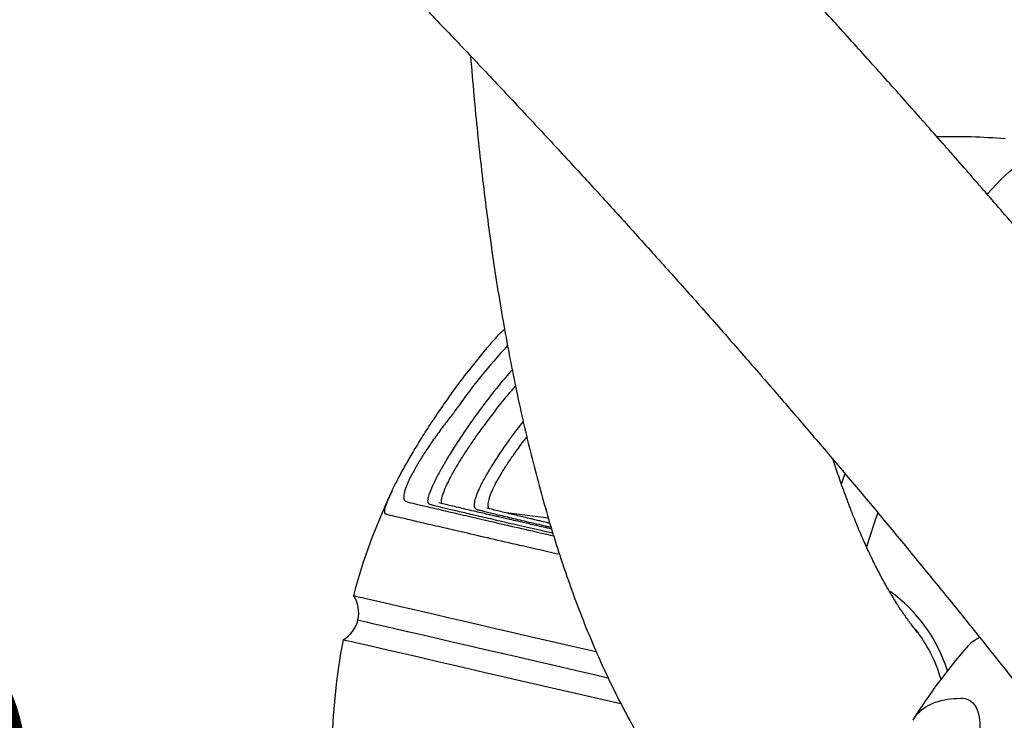
# Model space of a CAD drawing. Extents: x -259 to 369, y -349 to 363.
# Drawn here: x -50 to -38, y 91 to 99 of the extents above; entities that cross this region are included whole.
import ezdxf
from ezdxf.enums import TextEntityAlignment as Align

# ---------------------------------------------------------------- set-up
doc = ezdxf.new("R2010")
doc.units = 0
doc.header["$MEASUREMENT"] = 0
doc.linetypes.add('CENTER', pattern=[0.6, 0.375, -0.075, 0.075, -0.075])
doc.layers.get('0').update_dxf_attribs({"color": 5, "linetype": 'CONTINUOUS'})
doc.layers.add('PHASE-1', color=6, linetype='CONTINUOUS')
doc.layers.add('TXT', color=7, linetype='CENTER')
doc.styles.add('SIMPLEX', font='simplex.shx')

# ---------------------------------------------------------------- blocks, each defined once
blk = doc.blocks.new('27475230')
for p, q in [((-23.627, -10.94), (-23.627, -10.948)), ((-22.406, -11.264), (-22.455, -11.243)), ((-22.473, -11.404), (-22.436, -11.42)), ((-23.469, -12.377), (-23.521, -11.864)), ((-25.189, -12.21), (-25.184, -12.2)), ((-23.863, -12.606), (-23.865, -12.564)), ((-22.266, -15.733), (-22.135, -15.748))]:
    blk.add_line(p, q)
at = {"flags": 128}
for points in [[(-25.459, -13.735), (-25.459, -13.514), (-25.459, -13.247), (-25.459, -12.989), (-25.459, -12.74), (-25.459, -12.501), (-25.459, -12.272), (-25.459, -12.053), (-25.459, -11.846), (-25.459, -11.651), (-25.459, -11.467), (-25.459, -11.296), (-25.459, -11.137), (-25.459, -10.991), (-25.459, -10.858), (-25.459, -10.739), (-25.459, -10.633), (-25.459, -10.541), (-25.459, -10.464), (-25.459, -10.4), (-25.459, -10.351), (-25.459, -10.316), (-25.459, -10.296), (-25.459, -10.29)], [(-24.909, -10.29), (-24.909, -10.296), (-24.909, -10.316), (-24.909, -10.351), (-24.909, -10.4), (-24.909, -10.464), (-24.909, -10.541), (-24.909, -10.633), (-24.909, -10.739), (-24.909, -10.858), (-24.909, -10.991), (-24.909, -11.137), (-24.909, -11.296), (-24.909, -11.467), (-24.909, -11.651), (-24.909, -11.846), (-24.909, -12.053), (-24.909, -12.272), (-24.909, -12.501), (-24.909, -12.74), (-24.909, -12.989), (-24.909, -13.247), (-24.909, -13.299)], [(-25.184, -10.41), (-25.184, -10.41), (-25.184, -10.418), (-25.184, -10.441), (-25.184, -10.477), (-25.184, -10.528), (-25.184, -10.593), (-25.184, -10.671), (-25.184, -10.764), (-25.184, -10.87), (-25.184, -10.99), (-25.184, -11.123), (-25.184, -11.268), (-25.184, -11.427), (-25.184, -11.597), (-25.184, -11.78), (-25.184, -11.974), (-25.184, -12.18), (-25.184, -12.397), (-25.184, -12.624), (-25.184, -12.861), (-25.184, -13.107), (-25.184, -13.363), (-25.184, -13.512)], [(-22.505, -16.239), (-22.652, -16.225), (-22.94, -16.2)], [(-18.46, -16.663), (-18.381, -16.705), (-18.249, -16.784), (-18.131, -16.864), (-18.026, -16.945), (-17.935, -17.027), (-17.858, -17.11), (-17.796, -17.194), (-17.747, -17.278), (-17.713, -17.363), (-17.694, -17.449)]]:
    blk.add_lwpolyline(points, dxfattribs=at)
for centre, radius, start, end in [((-25.184, -17.785), 7.5, 92.1007, 102.3757), ((-25.184, -10.035), 0.375, 222.852, 317.148), ((-25.184, -17.785), 7.5, 77.642, 87.8993), ((-25.184, -17.785), 7.5, 8.142, 14.3941), ((-25.13, -15.875), 1.874, 300.4166, 337.2557), ((-25.151, -15.893), 1.765, 298.9095, 321.144), ((-27.357, -24.285), 7.5, 62.1748, 70.4907), ((-24.105, -18.118), 0.528, 39.8437, 61.8892)]:
    blk.add_arc(centre, radius, start, end)
for points, knots in [([(-14.698, 27.125), (-14.76, 27.062), (-14.942, 26.877), (-15.244, 26.564), (-15.605, 26.183), (-15.967, 25.795), (-16.331, 25.398), (-16.697, 24.994), (-17.063, 24.581), (-17.431, 24.162), (-17.8, 23.735), (-18.169, 23.3), (-18.54, 22.858), (-18.911, 22.41), (-19.283, 21.954), (-19.655, 21.492), (-20.028, 21.023), (-20.401, 20.547), (-20.775, 20.066), (-21.148, 19.578), (-21.522, 19.084), (-21.895, 18.584), (-22.268, 18.079), (-22.641, 17.568), (-23.013, 17.052), (-23.385, 16.53), (-23.756, 16.004), (-24.126, 15.473), (-24.496, 14.937), (-24.864, 14.396), (-25.231, 13.851), (-25.597, 13.302), (-25.962, 12.749), (-26.325, 12.192), (-26.686, 11.632), (-27.046, 11.068), (-27.404, 10.501), (-27.76, 9.931), (-28.113, 9.358), (-28.465, 8.782), (-28.814, 8.204), (-29.161, 7.623), (-29.506, 7.041), (-29.847, 6.456), (-30.186, 5.87), (-30.522, 5.282), (-30.856, 4.693), (-31.186, 4.102), (-31.513, 3.511), (-31.836, 2.919), (-32.156, 2.326), (-32.473, 1.733), (-32.786, 1.139), (-33.095, 0.546), (-33.401, -0.047), (-33.702, -0.64), (-34, -1.232), (-34.293, -1.824), (-34.583, -2.414), (-34.867, -3.004), (-35.148, -3.592), (-35.424, -4.178), (-35.695, -4.763), (-35.962, -5.346), (-36.224, -5.927), (-36.481, -6.506), (-36.734, -7.082), (-36.981, -7.656), (-37.223, -8.227), (-37.46, -8.794), (-37.692, -9.359), (-37.918, -9.92), (-38.108, -10.401), (-38.222, -10.693), (-38.263, -10.801)], [0, 0, 0, 0, 0.007414, 0.021649, 0.03587, 0.050077, 0.064269, 0.078448, 0.092615, 0.106771, 0.120917, 0.135052, 0.149178, 0.163296, 0.177406, 0.191508, 0.205603, 0.219691, 0.233773, 0.24785, 0.261921, 0.275987, 0.290048, 0.304105, 0.318158, 0.332207, 0.346252, 0.360295, 0.374334, 0.38837, 0.402404, 0.416435, 0.430464, 0.444491, 0.458517, 0.472541, 0.486563, 0.500584, 0.514604, 0.528623, 0.542641, 0.556659, 0.570676, 0.584692, 0.598709, 0.612726, 0.626742, 0.640759, 0.654777, 0.668794, 0.682813, 0.696832, 0.710853, 0.724875, 0.738898, 0.752922, 0.766948, 0.780976, 0.795007, 0.809039, 0.823074, 0.837112, 0.851152, 0.865196, 0.879243, 0.893294, 0.907348, 0.921407, 0.93547, 0.949538, 0.963611, 0.97769, 0.991775, 1, 1, 1, 1]), ([(-34.742, -11.407), (-34.687, -11.271), (-34.562, -10.956), (-34.36, -10.458), (-34.135, -9.914), (-33.905, -9.367), (-33.67, -8.815), (-33.429, -8.261), (-33.184, -7.703), (-32.933, -7.143), (-32.678, -6.58), (-32.418, -6.014), (-32.153, -5.446), (-31.883, -4.877), (-31.609, -4.305), (-31.331, -3.732), (-31.048, -3.157), (-30.761, -2.581), (-30.47, -2.005), (-30.175, -1.427), (-29.876, -0.849), (-29.573, -0.271), (-29.267, 0.308), (-28.957, 0.886), (-28.643, 1.464), (-28.326, 2.041), (-28.006, 2.618), (-27.683, 3.194), (-27.357, 3.768), (-27.028, 4.341), (-26.696, 4.913), (-26.361, 5.483), (-26.024, 6.051), (-25.685, 6.616), (-25.343, 7.18), (-24.999, 7.74), (-24.653, 8.298), (-24.306, 8.853), (-23.956, 9.404), (-23.605, 9.952), (-23.253, 10.497), (-22.899, 11.037), (-22.544, 11.574), (-22.187, 12.106), (-21.83, 12.634), (-21.472, 13.157), (-21.113, 13.676), (-20.754, 14.189), (-20.394, 14.697), (-20.034, 15.2), (-19.673, 15.698), (-19.313, 16.189), (-18.953, 16.675), (-18.593, 17.155), (-18.234, 17.628), (-17.875, 18.095), (-17.516, 18.555), (-17.159, 19.008), (-16.802, 19.455), (-16.447, 19.894), (-16.093, 20.326), (-15.74, 20.751), (-15.389, 21.168), (-15.039, 21.577), (-14.691, 21.978), (-14.346, 22.371), (-14.002, 22.756), (-13.661, 23.132), (-13.322, 23.5), (-12.985, 23.86), (-12.652, 24.21), (-12.391, 24.479), (-12.242, 24.631), (-12.202, 24.672)], [0, 0, 0, 0, 0.010868, 0.025103, 0.039344, 0.05359, 0.067842, 0.082099, 0.096361, 0.110627, 0.124898, 0.139172, 0.153449, 0.16773, 0.182014, 0.196301, 0.210591, 0.224883, 0.239177, 0.253473, 0.267771, 0.282071, 0.296372, 0.310674, 0.324978, 0.339282, 0.353587, 0.367893, 0.382199, 0.396506, 0.410812, 0.425119, 0.439425, 0.453731, 0.468036, 0.482341, 0.496645, 0.510947, 0.525249, 0.539549, 0.553847, 0.568144, 0.582439, 0.596732, 0.611022, 0.62531, 0.639595, 0.653877, 0.668156, 0.682431, 0.696703, 0.71097, 0.725234, 0.739492, 0.753746, 0.767995, 0.782238, 0.796475, 0.810706, 0.82493, 0.839147, 0.853356, 0.867557, 0.88175, 0.895933, 0.910106, 0.924268, 0.93842, 0.952559, 0.966686, 0.980799, 0.994897, 1, 1, 1, 1]), ([(-3.428, 20.9), (-3.462, 20.766), (-3.533, 20.487), (-3.648, 20.056), (-3.772, 19.606), (-3.903, 19.15), (-4.039, 18.686), (-4.182, 18.216), (-4.331, 17.739), (-4.486, 17.256), (-4.648, 16.766), (-4.815, 16.271), (-4.989, 15.77), (-5.168, 15.263), (-5.353, 14.751), (-5.545, 14.233), (-5.741, 13.711), (-5.944, 13.184), (-6.152, 12.652), (-6.366, 12.116), (-6.585, 11.576), (-6.81, 11.032), (-7.04, 10.484), (-7.275, 9.933), (-7.516, 9.379), (-7.761, 8.821), (-8.012, 8.261), (-8.267, 7.698), (-8.527, 7.132), (-8.792, 6.564), (-9.062, 5.994), (-9.336, 5.423), (-9.614, 4.85), (-9.897, 4.275), (-10.184, 3.699), (-10.475, 3.122), (-10.77, 2.545), (-11.069, 1.967), (-11.372, 1.389), (-11.679, 0.81), (-11.989, 0.232), (-12.302, -0.346), (-12.619, -0.923), (-12.939, -1.5), (-13.262, -2.076), (-13.589, -2.65), (-13.918, -3.224), (-14.25, -3.795), (-14.584, -4.365), (-14.921, -4.933), (-15.26, -5.499), (-15.602, -6.062), (-15.946, -6.622), (-16.292, -7.18), (-16.639, -7.735), (-16.989, -8.286), (-17.34, -8.834), (-17.693, -9.379), (-18.046, -9.919), (-18.402, -10.456), (-18.758, -10.988), (-19.115, -11.516), (-19.473, -12.039), (-19.832, -12.558), (-20.192, -13.071), (-20.551, -13.58), (-20.911, -14.082), (-21.272, -14.58), (-21.632, -15.071), (-21.992, -15.557), (-22.352, -16.037), (-22.712, -16.51), (-23.071, -16.977), (-23.429, -17.437), (-23.786, -17.891), (-24.143, -18.337), (-24.498, -18.776), (-24.832, -19.183), (-25.046, -19.441), (-25.143, -19.557)], [0, 0, 0, 0, 0.011906, 0.024744, 0.037599, 0.05047, 0.063355, 0.076254, 0.089166, 0.102091, 0.115026, 0.127973, 0.140929, 0.153895, 0.16687, 0.179853, 0.192843, 0.205841, 0.218846, 0.231857, 0.244874, 0.257897, 0.270925, 0.283958, 0.296996, 0.310037, 0.323083, 0.336133, 0.349186, 0.362243, 0.375302, 0.388365, 0.40143, 0.414497, 0.427566, 0.440638, 0.453711, 0.466786, 0.479863, 0.492941, 0.50602, 0.5191, 0.532181, 0.545262, 0.558345, 0.571427, 0.58451, 0.597593, 0.610676, 0.623758, 0.636841, 0.649923, 0.663004, 0.676084, 0.689163, 0.702242, 0.715319, 0.728394, 0.741468, 0.75454, 0.76761, 0.780678, 0.793744, 0.806807, 0.819868, 0.832925, 0.84598, 0.859031, 0.872078, 0.885121, 0.898161, 0.911195, 0.924225, 0.93725, 0.95027, 0.963283, 0.976291, 0.989291, 1, 1, 1, 1]), ([(-22.56, -21.924), (-22.508, -21.862), (-22.333, -21.654), (-22.034, -21.292), (-21.662, -20.836), (-21.29, -20.374), (-20.917, -19.905), (-20.544, -19.43), (-20.171, -18.948), (-19.797, -18.46), (-19.424, -17.966), (-19.05, -17.467), (-18.677, -16.961), (-18.304, -16.45), (-17.932, -15.934), (-17.56, -15.412), (-17.189, -14.886), (-16.819, -14.355), (-16.449, -13.819), (-16.081, -13.278), (-15.714, -12.733), (-15.348, -12.184), (-14.983, -11.631), (-14.62, -11.074), (-14.259, -10.514), (-13.899, -9.95), (-13.541, -9.383), (-13.186, -8.813), (-12.832, -8.24), (-12.48, -7.664), (-12.131, -7.086), (-11.784, -6.506), (-11.44, -5.923), (-11.098, -5.338), (-10.759, -4.752), (-10.423, -4.164), (-10.09, -3.575), (-9.76, -2.984), (-9.433, -2.393), (-9.109, -1.801), (-8.789, -1.208), (-8.472, -0.615), (-8.159, -0.021), (-7.85, 0.572), (-7.544, 1.165), (-7.243, 1.758), (-6.945, 2.35), (-6.652, 2.942), (-6.363, 3.532), (-6.078, 4.122), (-5.797, 4.71), (-5.521, 5.296), (-5.25, 5.881), (-4.983, 6.464), (-4.721, 7.045), (-4.464, 7.624), (-4.212, 8.2), (-3.964, 8.774), (-3.722, 9.344), (-3.485, 9.912), (-3.254, 10.477), (-3.027, 11.038), (-2.807, 11.596), (-2.591, 12.15), (-2.381, 12.701), (-2.177, 13.247), (-1.979, 13.789), (-1.786, 14.328), (-1.599, 14.861), (-1.473, 15.226), (-1.411, 15.412), (-1.408, 15.423)], [0, 0, 0, 0, 0.006218, 0.021106, 0.035987, 0.050859, 0.065724, 0.080581, 0.095433, 0.110278, 0.125117, 0.139952, 0.154781, 0.169605, 0.184426, 0.199242, 0.214055, 0.228864, 0.24367, 0.258472, 0.273273, 0.28807, 0.302866, 0.317659, 0.33245, 0.34724, 0.362028, 0.376815, 0.3916, 0.406385, 0.421169, 0.435952, 0.450734, 0.465516, 0.480299, 0.495081, 0.509863, 0.524645, 0.539428, 0.554212, 0.568996, 0.583781, 0.598567, 0.613354, 0.628143, 0.642934, 0.657726, 0.67252, 0.687317, 0.702115, 0.716917, 0.731721, 0.746528, 0.761339, 0.776153, 0.790971, 0.805793, 0.82062, 0.835451, 0.850287, 0.865129, 0.879977, 0.89483, 0.909691, 0.924558, 0.939433, 0.954316, 0.969208, 0.984108, 0.999019, 1, 1, 1, 1]), ([(-18.235, -10.203), (-18.238, -10.204), (-18.392, -10.252), (-18.689, -10.349), (-19.126, -10.494), (-19.553, -10.643), (-19.972, -10.794), (-20.381, -10.948), (-20.781, -11.105), (-21.172, -11.265), (-21.553, -11.428), (-21.925, -11.594), (-22.287, -11.763), (-22.64, -11.935), (-22.983, -12.111), (-23.316, -12.29), (-23.64, -12.472), (-23.953, -12.658), (-24.255, -12.848), (-24.547, -13.042), (-24.829, -13.24), (-25.098, -13.443), (-25.356, -13.649), (-25.602, -13.858), (-25.835, -14.072), (-26.054, -14.289), (-26.26, -14.508), (-26.45, -14.731), (-26.581, -14.893), (-26.645, -14.983), (-26.654, -14.996)], [0, 0, 0, 0, 0.00067, 0.0381859, 0.0757659, 0.1134146, 0.151137, 0.188938, 0.2268231, 0.2647976, 0.3028669, 0.3410365, 0.3793107, 0.4176941, 0.456189, 0.4947965, 0.5335141, 0.5723355, 0.6112485, 0.6502334, 0.6892601, 0.7282726, 0.7672043, 0.8059755, 0.8444918, 0.8826465, 0.9203278, 0.9574285, 0.9938563, 1, 1, 1, 1]), ([(-23.865, -12.564), (-23.865, -12.428), (-23.866, -12.156), (-23.866, -11.79), (-23.866, -11.458), (-23.866, -11.165), (-23.866, -10.916), (-23.865, -10.712), (-23.865, -10.553), (-23.864, -10.49), (-23.864, -10.459)], [0, 0, 0, 0, 0.120886, 0.241773, 0.365896, 0.490019, 0.615689, 0.741359, 0.870679, 1, 1, 1, 1]), ([(-23.864, -10.459), (-23.861, -10.451), (-23.854, -10.433), (-23.803, -10.424), (-23.739, -10.432), (-23.707, -10.435)], [0, 0, 0, 0, 0.334439, 0.677129, 1, 1, 1, 1]), ([(-23.707, -10.435), (-23.706, -10.435), (-23.674, -10.438), (-23.581, -10.458), (-23.43, -10.494), (-23.262, -10.541), (-23.08, -10.597), (-22.889, -10.659), (-22.733, -10.713), (-22.642, -10.747), (-22.619, -10.756)], [0, 0, 0, 0, 0.006218, 0.185935, 0.340288, 0.499792, 0.644523, 0.792988, 0.947414, 1, 1, 1, 1]), ([(-23.66, -10.671), (-23.66, -10.7), (-23.661, -10.76), (-23.661, -10.911), (-23.661, -11.11), (-23.662, -11.354), (-23.662, -11.635), (-23.662, -11.954), (-23.661, -12.238), (-23.661, -12.43), (-23.661, -12.487)], [0, 0, 0, 0, 0.1353571, 0.2707144, 0.4099645, 0.5492149, 0.6794046, 0.8095955, 0.9432408, 1, 1, 1, 1]), ([(-22.485, -10.975), (-22.505, -10.965), (-22.58, -10.929), (-22.713, -10.869), (-22.876, -10.801), (-23.032, -10.742), (-23.179, -10.691), (-23.315, -10.651), (-23.437, -10.623), (-23.534, -10.609), (-23.584, -10.611), (-23.625, -10.618), (-23.655, -10.633), (-23.658, -10.658), (-23.66, -10.671)], [0, 0, 0, 0, 0.035316, 0.12947, 0.223541, 0.31006, 0.396514, 0.488119, 0.579718, 0.676738, 0.773857, 0.788001, 0.893937, 1, 1, 1, 1]), ([(-22.406, -10.836), (-22.439, -10.823), (-22.509, -10.795), (-22.581, -10.769), (-22.618, -10.755)], [0, 0, 0, 0, 0.4685591, 1, 1, 1, 1]), ([(-22.455, -11.243), (-22.533, -11.211), (-22.67, -11.154), (-22.868, -11.081), (-23.041, -11.022), (-23.199, -10.974), (-23.331, -10.939), (-23.436, -10.916), (-23.517, -10.904), (-23.575, -10.903), (-23.618, -10.912), (-23.624, -10.93), (-23.627, -10.94)], [0, 0, 0, 0, 0.131247, 0.233209, 0.335057, 0.433581, 0.532079, 0.618367, 0.704682, 0.791999, 0.879379, 1, 1, 1, 1]), ([(-21.769, -11.122), (-21.83, -11.092), (-21.981, -11.016), (-22.193, -10.921), (-22.347, -10.86), (-22.406, -10.837)], [0, 0, 0, 0, 0.293845, 0.72526, 1, 1, 1, 1]), ([(-23.627, -10.948), (-23.627, -10.961), (-23.628, -11.002), (-23.629, -11.095), (-23.63, -11.239), (-23.63, -11.389), (-23.631, -11.559), (-23.631, -11.749), (-23.631, -12.01), (-23.63, -12.253), (-23.63, -12.413), (-23.63, -12.468)], [0, 0, 0, 0, 0.066443, 0.199386, 0.332336, 0.465286, 0.531728, 0.664676, 0.797628, 0.930574, 1, 1, 1, 1]), ([(-23.587, -12.444), (-23.587, -12.409), (-23.588, -12.312), (-23.588, -12.171), (-23.588, -12.034), (-23.588, -11.931), (-23.588, -11.854), (-23.588, -11.789), (-23.588, -11.723), (-23.588, -11.65), (-23.588, -11.565), (-23.588, -11.474), (-23.587, -11.379), (-23.587, -11.284), (-23.586, -11.192), (-23.585, -11.108), (-23.584, -11.066), (-23.584, -11.045)], [0, 0, 0, 0, 0.046709, 0.131866, 0.205753, 0.255819, 0.298921, 0.334951, 0.369557, 0.41704, 0.473244, 0.538182, 0.612003, 0.695065, 0.787955, 0.8904, 1, 1, 1, 1]), ([(-21.547, -11.426), (-21.692, -11.346), (-21.996, -11.178), (-22.317, -11.045), (-22.485, -10.975)], [0, 0, 0, 0, 0.478889, 1, 1, 1, 1]), ([(-23.578, -11.079), (-23.578, -11.079), (-23.571, -11.07), (-23.527, -11.068), (-23.451, -11.07), (-23.344, -11.09), (-23.221, -11.122), (-23.086, -11.163), (-22.947, -11.21), (-22.801, -11.265), (-22.641, -11.329), (-22.532, -11.378), (-22.473, -11.404)], [0, 0, 0, 0, 0.0026074, 0.1226285, 0.2424983, 0.3580047, 0.4734751, 0.5735241, 0.6736096, 0.7756082, 0.8776706, 1, 1, 1, 1]), ([(-21.769, -11.126), (-21.644, -11.186), (-21.503, -11.254), (-21.373, -11.337), (-21.359, -11.346)], [0, 0, 0, 0, 0.894261, 1, 1, 1, 1]), ([(-21.817, -11.547), (-21.89, -11.509), (-22.08, -11.409), (-22.278, -11.318), (-22.403, -11.265), (-22.406, -11.264)], [0, 0, 0, 0, 0.377369, 0.984857, 1, 1, 1, 1]), ([(-22.436, -11.42), (-22.373, -11.448), (-22.225, -11.513), (-22.083, -11.588), (-22.002, -11.631)], [0, 0, 0, 0, 0.431152, 1, 1, 1, 1]), ([(-23.56, -11.526), (-23.56, -11.544), (-23.561, -11.578), (-23.563, -11.642), (-23.563, -11.715), (-23.565, -11.824), (-23.565, -11.952), (-23.566, -12.134), (-23.566, -12.267), (-23.566, -12.383), (-23.566, -12.413), (-23.566, -12.432)], [0, 0, 0, 0, 0.103529, 0.207059, 0.31059, 0.414119, 0.621299, 0.724829, 0.932005, 0.957883, 1, 1, 1, 1]), ([(-22.396, -11.816), (-22.471, -11.781), (-22.604, -11.72), (-22.798, -11.641), (-22.967, -11.579), (-23.125, -11.528), (-23.255, -11.492), (-23.36, -11.47), (-23.44, -11.46), (-23.499, -11.462), (-23.548, -11.476), (-23.555, -11.5), (-23.56, -11.515)], [0, 0, 0, 0, 0.130358, 0.229519, 0.331691, 0.427056, 0.526147, 0.608728, 0.693675, 0.77723, 0.862667, 1, 1, 1, 1]), ([(-23.56, -11.515), (-23.56, -11.519), (-23.56, -11.522), (-23.56, -11.526), (-23.56, -11.526)], [0, 0, 0, 0, 0.956827, 1, 1, 1, 1]), ([(-23.523, -12.408), (-23.523, -12.395), (-23.523, -12.353), (-23.523, -12.291), (-23.523, -12.225), (-23.523, -12.164), (-23.523, -12.099), (-23.522, -12.024), (-23.522, -11.943), (-23.521, -11.858), (-23.52, -11.773), (-23.519, -11.691), (-23.517, -11.647), (-23.517, -11.623)], [0, 0, 0, 0, 0.034646, 0.109936, 0.171375, 0.225853, 0.293538, 0.375786, 0.472693, 0.584048, 0.708284, 0.845385, 1, 1, 1, 1]), ([(-23.508, -11.644), (-23.493, -11.638), (-23.465, -11.627), (-23.393, -11.625), (-23.306, -11.637), (-23.198, -11.662), (-23.078, -11.697), (-22.947, -11.743), (-22.796, -11.803), (-22.669, -11.856), (-22.59, -11.894), (-22.572, -11.903)], [0, 0, 0, 0, 0.132972, 0.249208, 0.365354, 0.478927, 0.592488, 0.702031, 0.811673, 0.957974, 1, 1, 1, 1]), ([(-23.821, -17.051), (-23.805, -17.03), (-23.764, -16.976), (-23.687, -16.884), (-23.589, -16.777), (-23.48, -16.665), (-23.36, -16.551), (-23.228, -16.433), (-23.085, -16.313), (-22.929, -16.19), (-22.761, -16.066), (-22.581, -15.939), (-22.389, -15.811), (-22.198, -15.688), (-22.065, -15.609), (-22.005, -15.573)], [0, 0, 0, 0, 0.05192, 0.132548, 0.212627, 0.292398, 0.37204, 0.451672, 0.531375, 0.611229, 0.691292, 0.771603, 0.852191, 0.933075, 1, 1, 1, 1]), ([(-24.855, -17.222), (-24.822, -17.232), (-24.751, -17.256), (-24.662, -17.331), (-24.58, -17.433), (-24.513, -17.56), (-24.482, -17.666), (-24.467, -17.719)], [0, 0, 0, 0, 0.170405, 0.376087, 0.581767, 0.790884, 1, 1, 1, 1]), ([(-24.467, -17.719), (-24.462, -17.75), (-24.454, -17.813), (-24.493, -17.893), (-24.565, -17.957), (-24.665, -18.004), (-24.796, -18.037), (-24.905, -18.046), (-24.961, -18.05)], [0, 0, 0, 0, 0.189939, 0.38482, 0.53747, 0.69425, 0.844558, 1, 1, 1, 1])]:
    blk.add_open_spline(points, degree=3, knots=knots)
blk = doc.blocks.new('23772112')
at = {"layer": 'TXT', "style": 'SIMPLEX'}
blk.add_text('12" POD', height=5, dxfattribs=at).set_placement((28.496, -21.686), align=Align.MIDDLE)

msp = doc.modelspace()

# ---------------------------------------------------------------- block references
at = {"layer": 'PHASE-1', "rotation": 77.00000000000004}
for name, p in [('27475230', (-50.005, 118.656, -3)), ('23772112', (-81.326, 56.689))]:
    msp.add_blockref(name, p, dxfattribs=at)

doc.saveas('drawing.dxf')
